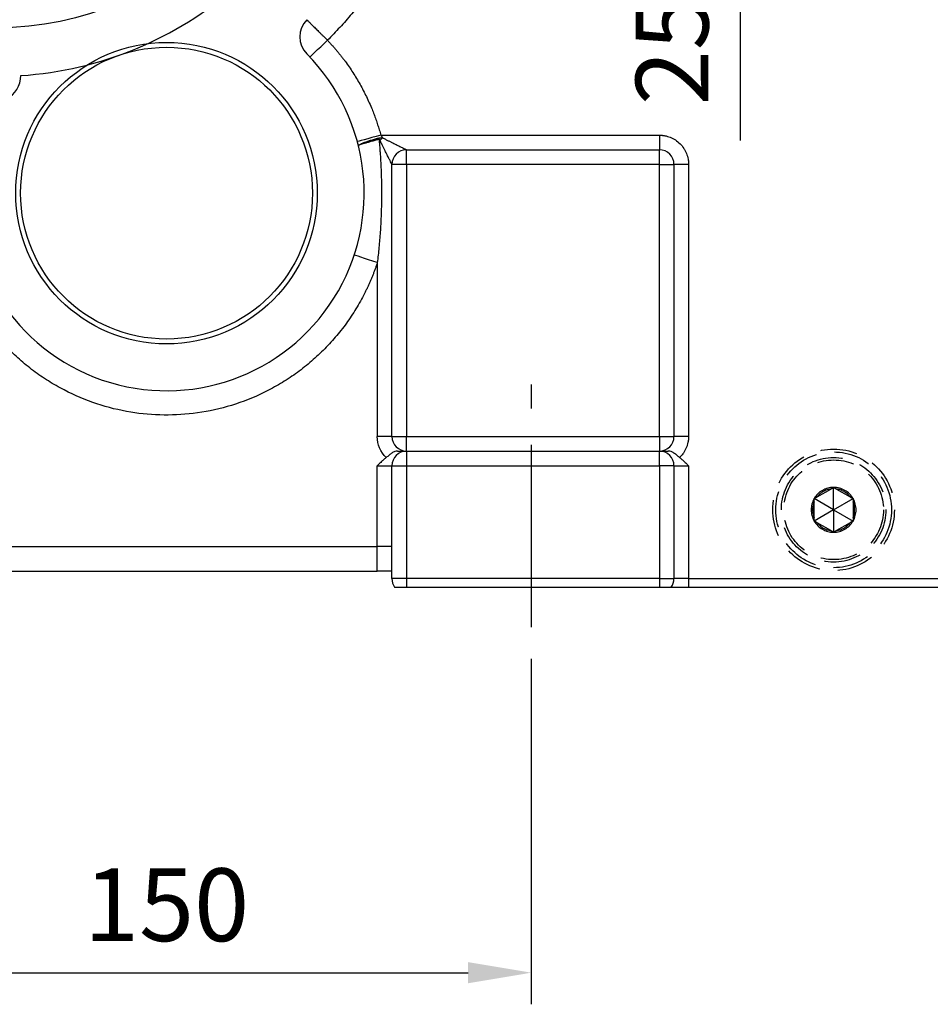
# Model space of a CAD drawing. Extents: x -46 to 1992, y -26 to 1274.
# Drawn here: x 934 to 1122, y 542 to 744 of the extents above; entities that cross this region are included whole.
import ezdxf

# ---------------------------------------------------------------- set-up
doc = ezdxf.new("R2010")
doc.units = 0
doc.header["$LTSCALE"] = 30
doc.linetypes.add('CENTER', pattern=[2, 1.25, -0.25, 0.25, -0.25])
doc.linetypes.add('HIDDEN', pattern=[0.375, 0.25, -0.125])
doc.layers.get('Defpoints').update_dxf_attribs({"linetype": 'CONTINUOUS'})
for name, color, linetype in [('CEN', 2, 'CENTER'), ('DIM', 3, 'CONTINUOUS'), ('HID', 6, 'HIDDEN'), ('MAIN', 7, 'CONTINUOUS'), ('THIN', 1, 'CONTINUOUS')]:
    doc.layers.add(name, color=color, linetype=linetype)
doc.styles.get("Standard").update_dxf_attribs({"font": 'simplex.shx'})
doc.dimstyles.new('L', dxfattribs={"dimscale": 6.5, "dimtxt": 2.3, "dimasz": 2, "dimexe": 1, "dimexo": 1, "dimgap": 1, "dimtad": 1, "dimdec": 3, "dimdsep": 46, "dimtxsty": 'Standard', "dimcen": 3, "dimclrd": 256, "dimclre": 256, "dimclrt": 256, "dimazin": 2, "dimtfac": 0.6, "dimtdec": 3, "dimtmove": 0, "dimatfit": 3, "dimfxl": 0, "dimtolj": 1, "dimarcsym": 0})

# ---------------------------------------------------------------- blocks, each defined once
blk = doc.blocks.new('SW_CENTERMARKSYMBOL_0')
at = {"layer": 'CEN', "color": 0}
for p, q in [((0, 1.667), (0, 2.5)), ((0, 0), (0, 0.833)), ((0, 0), (0, -0.833)), ((0, -23.333), (0, -1.07)), ((0, -1.667), (0, -2.5)), ((-18.856, -6.144), (-19.445, -5.555)), ((18.856, -6.144), (19.445, -5.555)), ((-17.678, -7.322), (-18.267, -6.733)), ((17.678, -7.322), (18.267, -6.733)), ((-17.678, -7.322), (-17.088, -7.912)), ((17.678, -7.322), (17.088, -7.912)), ((-16.499, -8.501), (-15.91, -9.09)), ((16.499, -8.501), (15.91, -9.09)), ((0, -25), (0, -24.167)), ((-26.667, -25), (-27.25, -25)), ((-25, -25), (-25.833, -25)), ((-25, -25), (-24.167, -25)), ((-1.667, -25), (-23.93, -25)), ((-23.333, -25), (-22.75, -25)), ((0, -25), (-0.833, -25)), ((0, -25), (0, -25.833)), ((0, -25), (0.833, -25)), ((1.667, -25), (23.93, -25)), ((23.333, -25), (22.5, -25)), ((25, -25), (24.167, -25)), ((25, -25), (25.833, -25)), ((26.667, -25), (27.5, -25)), ((0, -26.667), (0, -48.93)), ((-23.097, -34.567), (-22.327, -34.248)), ((-21.557, -33.929), (-21.349, -33.843)), ((-23.097, -34.567), (-23.867, -34.886)), ((-24.637, -35.205), (-24.845, -35.291)), ((-16.499, -41.499), (-15.91, -40.91)), ((16.499, -41.499), (15.91, -40.91)), ((-17.678, -42.678), (-17.088, -42.088)), ((17.678, -42.678), (17.088, -42.088)), ((-17.678, -42.678), (-18.267, -43.267)), ((17.678, -42.678), (18.267, -43.267)), ((-18.856, -43.856), (-19.445, -44.445)), ((18.856, -43.856), (19.445, -44.445)), ((0, -48.333), (0, -47.5)), ((0, -50), (0, -49.167)), ((0, -50), (0, -50.833)), ((0, -51.667), (0, -52.5))]:
    blk.add_line(p, q, dxfattribs=at)
for start, end in [(90, 91.90986), (88.09014, 90), (93.81972, 131.18028), (48.81972, 86.18028), (133.09014, 135), (45, 46.90986), (135, 136.90986), (43.09014, 45), (138.81972, 176.18028), (3.81972, 41.18028), (178.09014, 180), (0, 1.90986), (180, 181.90986), (358.09014, 0), (183.81972, 198.68028), (318.81972, 356.18028), (200.59014, 202.5), (202.5, 204.40986), (206.31972, 221.18028), (223.09014, 225), (315, 316.90986), (225, 226.90986), (313.09014, 315), (228.81972, 266.18028), (273.81972, 311.18028), (268.09014, 270), (270, 271.90986)]:
    blk.add_arc((0, -25), 25, start, end, dxfattribs=at)
blk = doc.blocks.new('*D40')
at = {"layer": 'Defpoints', "color": 0}
for p in [(1012.08, 807.45), (1082.5, 782.45), (1148.42, 782.45)]:
    blk.add_point(p, dxfattribs=at)
at = {"layer": 'DIM', "lineweight": -2}
for p, q in [((1082.5, 820.45), (1082.5, 833.45)), ((1018.58, 807.45), (1089, 807.45)), ((1082.5, 807.45), (1082.5, 782.45)), ((1141.92, 782.45), (1076, 782.45)), ((1082.5, 769.45), (1082.5, 719.25))]:
    blk.add_line(p, q, dxfattribs=at)
at = {"layer": 'DIM'}
for points in [[(1080.34, 820.45), (1084.67, 820.45), (1082.5, 807.45)], [(1080.34, 769.45), (1084.67, 769.45), (1082.5, 782.45)]]:
    blk.add_solid(points, dxfattribs=at)
at = {"layer": 'DIM', "insert": (1068.53, 737.85), "char_height": 14.95, "attachment_point": 5, "rotation": 90}
blk.add_mtext('\\A1;25', dxfattribs=at)
blk = doc.blocks.new('*D32')
at = {"layer": 'Defpoints', "color": 0}
for p in [(1039.58, 619.18), (889.58, 583.72), (1039.58, 548.13)]:
    blk.add_point(p, dxfattribs=at)
at = {"layer": 'DIM', "lineweight": -2}
for p, q in [((1039.58, 612.68), (1039.58, 541.63)), ((889.58, 577.22), (889.58, 541.63)), ((902.58, 548.13), (1026.58, 548.13))]:
    blk.add_line(p, q, dxfattribs=at)
at = {"layer": 'DIM'}
for points in [[(902.58, 550.3), (902.58, 545.96), (889.58, 548.13)], [(1026.58, 550.3), (1026.58, 545.96), (1039.58, 548.13)]]:
    blk.add_solid(points, dxfattribs=at)
at = {"layer": 'DIM', "insert": (964.58, 562.1), "char_height": 14.95, "attachment_point": 5}
blk.add_mtext('\\A1;150', dxfattribs=at)

msp = doc.modelspace()

# ---------------------------------------------------------------- linework, layer by layer
at = {"layer": 'CEN'}
msp.add_line((1039.58171, 619.18289), (1039.58171, 669.07771), dxfattribs=at)
at = {"layer": 'HID'}
for p, q in [((1098.33137, 645.97429), (1101.15204, 647.60281)), ((1101.74171, 643.32445), (1101.74171, 647.94325)), ((1102.33137, 647.60281), (1105.15204, 645.97429)), ((1101.74171, 643.32445), (1097.74171, 645.63385)), ((1097.74171, 641.69593), (1097.74171, 644.95296)), ((1101.74171, 643.32445), (1105.74171, 645.63385)), ((1105.74171, 644.95296), (1105.74171, 641.69593)), ((1101.74171, 643.32445), (1097.74171, 641.01505)), ((1101.74171, 643.32445), (1105.74171, 641.01505)), ((1101.74171, 643.32445), (1101.74171, 638.70564)), ((1101.15204, 639.04609), (1098.33137, 640.6746)), ((1105.15204, 640.6746), (1102.33137, 639.04609))]:
    msp.add_line(p, q, dxfattribs=at)
for radius in [12.5, 11.9, 10.75, 10.25]:
    msp.add_circle((1101.7417, 643.32445), radius, dxfattribs=at)
for radius, start, end in [(4.6188, 90, 150), (4.3188, 97.8473828, 142.1526172), (4.6188, 30, 90), (4.3188, 37.8473828, 82.1526172), (4.6188, 150, 210), (4.3188, 157.8473828, 202.1526172), (4.6188, 330, 30), (4.3188, 337.8473828, 22.1526172), (4.6188, 210, 270), (4.3188, 217.8473828, 262.1526172), (4.6188, 270, 330), (4.3188, 277.8473828, 322.1526172)]:
    msp.add_arc((1101.7417, 643.32445), radius, start, end, dxfattribs=at)
for points in [[(1097.7417, 645.63385), (1097.93419, 645.74498), (1098.13026, 645.85818), (1098.33137, 645.97429)], [(1101.15204, 647.6028), (1101.35413, 647.71948), (1101.55066, 647.83295), (1101.7417, 647.94325)], [(1101.7417, 647.94325), (1101.93419, 647.83212), (1102.13026, 647.71891), (1102.33137, 647.6028)], [(1105.15204, 645.97429), (1105.35413, 645.85762), (1105.55066, 645.74415), (1105.7417, 645.63385)], [(1097.7417, 644.95296), (1097.7417, 645.18557), (1097.7417, 645.41192), (1097.7417, 645.63385)], [(1105.7417, 645.63385), (1105.7417, 645.41207), (1105.7417, 645.18421), (1105.7417, 644.95296)], [(1097.7417, 641.01505), (1097.7417, 641.23683), (1097.7417, 641.46468), (1097.7417, 641.69593)], [(1098.33137, 640.6746), (1098.12928, 640.79128), (1097.93274, 640.90475), (1097.7417, 641.01505)], [(1105.7417, 641.01505), (1105.54922, 640.90392), (1105.35314, 640.79071), (1105.15204, 640.6746)], [(1105.7417, 641.69593), (1105.7417, 641.46333), (1105.7417, 641.23697), (1105.7417, 641.01505)], [(1101.7417, 638.70565), (1101.54922, 638.81677), (1101.35314, 638.92998), (1101.15204, 639.04609)], [(1102.33137, 639.04609), (1102.12928, 638.92941), (1101.93274, 638.81594), (1101.7417, 638.70565)]]:
    msp.add_open_spline(points, degree=3, dxfattribs=at)
at = {"layer": 'MAIN'}
for p, q in [((1008.62441, 720.36669), (1065.9117, 720.36669)), ((1065.9117, 720.36669), (1065.9117, 717.36669)), ((1013.91171, 717.36669), (1065.9117, 717.36669)), ((1013.91171, 714.3667), (1013.91171, 717.36669)), ((1065.9117, 714.3667), (1065.9117, 717.36669)), ((1010.91171, 658.3907), (1010.91171, 714.3667)), ((1013.91171, 714.3667), (1010.91171, 714.3667)), ((1065.9117, 714.3667), (1013.91171, 714.3667)), ((1013.91171, 714.3667), (1013.91171, 658.3907)), ((1065.9117, 658.3907), (1065.9117, 714.3667)), ((1065.9117, 714.3667), (1068.91171, 714.3667)), ((1068.91171, 714.3667), (1068.91171, 658.3907)), ((1071.91171, 714.3667), (1068.91171, 714.3667)), ((1071.91171, 714.3667), (1071.91171, 658.3907)), ((1007.91171, 694.15796), (1007.91171, 658.3907)), ((1010.91171, 658.3907), (1007.91171, 658.3907)), ((1010.91171, 658.3907), (1013.91171, 658.3907)), ((1013.91171, 655.39069), (1013.91171, 658.3907)), ((1013.91171, 658.3907), (1065.9117, 658.3907)), ((1065.9117, 658.3907), (1065.9117, 655.39069)), ((1065.9117, 658.3907), (1068.91171, 658.3907)), ((1071.91171, 658.3907), (1068.91171, 658.3907)), ((1013.91171, 655.39069), (1013.91171, 652.3907)), ((1013.91171, 655.39069), (1065.9117, 655.39069)), ((1065.9117, 652.3907), (1065.9117, 655.39069)), ((1007.91171, 635.75649), (1007.91171, 652.3907)), ((1007.91171, 652.3907), (1010.91171, 652.3907)), ((1010.91171, 629.1807), (1010.91171, 652.3907)), ((1010.91171, 652.3907), (1013.91171, 652.3907)), ((1013.91171, 652.3907), (1013.91171, 629.1807)), ((1013.91171, 652.3907), (1065.9117, 652.3907)), ((1065.9117, 652.3907), (1065.9117, 629.1807)), ((1068.91171, 652.3907), (1065.9117, 652.3907)), ((1068.91171, 652.3907), (1068.91171, 629.1807)), ((1068.91171, 652.3907), (1071.91171, 652.3907)), ((1071.91171, 652.3907), (1071.91171, 629.1807)), ((920.91171, 635.75649), (1007.91171, 635.75649)), ((1010.91171, 635.75649), (1007.91171, 635.75649)), ((1007.91171, 630.67649), (1007.91171, 635.75649)), ((920.91171, 630.67649), (1007.91171, 630.67649)), ((1013.91171, 629.1807), (1010.91171, 629.1807)), ((1013.91171, 629.1807), (1013.91171, 627.45069)), ((1065.9117, 629.1807), (1013.91171, 629.1807)), ((1065.9117, 629.1807), (1065.9117, 627.45069)), ((1065.9117, 629.1807), (1068.91171, 629.1807)), ((1071.91171, 629.1807), (1068.91171, 629.1807)), ((1071.91171, 629.1807), (1071.91171, 627.45069)), ((1071.91171, 629.1807), (1166.7417, 629.1807)), ((1013.91171, 627.45069), (1065.9117, 627.45069)), ((1068.36264, 627.45069), (1071.91171, 627.45069)), ((1071.91171, 627.45069), (1166.7417, 627.45069))]:
    msp.add_line(p, q, dxfattribs=at)
at = {"layer": 'MAIN', "flags": 128}
for points in [[(994.03339, 736.43938), (994.10304, 736.50554), (994.30934, 736.70149), (994.64435, 737.01971), (995.0952, 737.44795), (995.64455, 737.96976), (996.27131, 738.5651), (996.95138, 739.21107), (997.65863, 739.88286)], [(1008.62441, 720.36669), (1007.68279, 720.11202), (1006.77736, 719.86713), (1005.94291, 719.64144), (1005.21151, 719.44362), (1004.61126, 719.28127), (1004.16524, 719.16063), (1003.89057, 719.08635), (1003.79783, 719.06126)], [(1007.91171, 694.15796), (1006.98532, 694.46344), (1006.09454, 694.75717), (1005.27359, 695.02788), (1004.55401, 695.26516), (1003.96348, 695.45989), (1003.52467, 695.60458), (1003.25445, 695.69369), (1003.16321, 695.72377)]]:
    msp.add_lwpolyline(points, dxfattribs=at)
at = {"layer": 'MAIN'}
for centre, radius in [((929.58171, 807.4507), 65), ((964.56742, 708.4507), 31), ((964.56742, 708.4507), 30)]:
    msp.add_circle(centre, radius, dxfattribs=at)
for centre, radius, start, end in [((996.96191, 740.60045), 5, 135.2262079, 224.7827486), ((964.56742, 708.4507), 40.64, 174.1431533, 44.7827486), ((1033.43529, 725.87247), 25.96642, 193.5470623, 194.213454), ((1025.22375, 703.05465), 23.34495, 134.066438, 135.933562), ((1013.91171, 714.3667), 3, 90, 180), ((1065.91171, 714.3667), 3, 0, 90), ((1013.91171, 658.3907), 3, 180, 270), ((1065.91171, 658.3907), 3, 270, 0), ((1013.91171, 652.3907), 3, 90, 180), ((1065.91171, 652.3907), 3, 0, 90), ((1013.91171, 629.1807), 3, 180, 215.2164336), ((1065.91171, 629.1807), 3, 324.7835664, 0)]:
    msp.add_arc(centre, radius, start, end, dxfattribs=at)
for points, knots in [([(1151.85369, 716.16371), (1151.4686, 716.52546), (1150.70335, 717.2443), (1149.57017, 718.32332), (1148.45721, 719.39408), (1147.36496, 720.45713), (1146.2933, 721.51232), (1144.48639, 723.31292), (1141.99982, 725.85516), (1137.72701, 730.41088), (1132.70828, 736.16085), (1127.45319, 742.95891), (1123.38787, 749.01666), (1120.30695, 754.3413), (1117.31078, 760.40693), (1115.05223, 766.4482), (1113.59772, 772.4242), (1112.89194, 776.9829), (1112.59924, 781.57635), (1112.73172, 786.17964), (1113.283, 790.75668), (1114.54724, 796.77554), (1116.54119, 802.59522), (1119.098, 808.17898), (1121.91124, 813.47718), (1126.03047, 819.98539), (1130.21098, 825.54662), (1133.28483, 829.30561), (1134.91049, 831.23047), (1136.60275, 833.17365), (1138.36152, 835.13533), (1140.18733, 837.11495), (1142.07809, 839.11461), (1143.37341, 840.4415), (1144.02798, 841.11204)], [0, 0, 0, 0, 0.010759075, 0.021379993, 0.031863068, 0.042208631, 0.052417023, 0.062488601, 0.094153756, 0.124825635, 0.189671278, 0.249488627, 0.299674637, 0.338115253, 0.374670004, 0.437368485, 0.468923168, 0.499787068, 0.531184049, 0.562519219, 0.593431689, 0.624935472, 0.687626001, 0.718149089, 0.749952081, 0.809711397, 0.874777177, 0.891491681, 0.90859125, 0.926079996, 0.943961761, 0.962240141, 0.980918503, 1, 1, 1, 1]), ([(1025.49771, 807.4507), (1025.49665, 807.10922), (1025.49455, 806.4264), (1025.47754, 805.40246), (1025.4504, 804.37905), (1025.41213, 803.35619), (1025.363, 802.33386), (1025.30293, 801.31207), (1025.23195, 800.29081), (1025.15004, 799.27009), (1024.94703, 797.03881), (1024.53165, 793.6052), (1023.74181, 788.98188), (1022.72367, 784.38758), (1021.47442, 779.82717), (1019.99978, 775.32627), (1018.3014, 770.89689), (1016.38651, 766.55652), (1014.26258, 762.32333), (1011.9366, 758.20636), (1009.42288, 754.22844), (1006.72649, 750.39045), (1004.43483, 747.44529), (1002.64994, 745.30534), (1001.44275, 743.91303), (1000.20868, 742.54483), (998.95, 741.19848), (998.08918, 740.32149), (997.65863, 739.88287)], [0, 0, 0, 0, 0.013665239, 0.027324867, 0.040980438, 0.054633508, 0.068285634, 0.081938375, 0.095593286, 0.109251925, 0.122915846, 0.18525291, 0.247596919, 0.310540488, 0.37349107, 0.436742336, 0.500000648, 0.563251914, 0.626510226, 0.689453796, 0.752404378, 0.814741442, 0.877085451, 0.901674166, 0.926250897, 0.950824725, 0.975404733, 1, 1, 1, 1]), ([(1155.73217, 720.30507), (1155.3207, 720.67591), (1154.50245, 721.41333), (1153.28961, 722.5214), (1152.09643, 723.62294), (1150.92342, 724.7186), (1149.77044, 725.80833), (1147.83254, 727.66249), (1145.17112, 730.27599), (1140.62354, 734.94101), (1135.2976, 740.83087), (1130.34471, 747.08643), (1126.81076, 752.19105), (1124.3148, 756.22317), (1122.10394, 760.3176), (1120.49118, 763.87133), (1119.38241, 766.75507), (1118.63993, 768.96505), (1118.008, 771.16971), (1117.55682, 773.07595), (1117.24186, 774.67854), (1117.02561, 775.97634), (1116.84876, 777.27227), (1116.71105, 778.56704), (1116.61345, 779.86132), (1116.55237, 781.15582), (1116.54492, 782.0191), (1116.54119, 782.4507)], [0, 0, 0, 0, 0.021993803, 0.043736168, 0.065228524, 0.086472363, 0.107469246, 0.128220806, 0.192966159, 0.255564734, 0.386889347, 0.508092771, 0.572069973, 0.633315956, 0.696288743, 0.75669541, 0.78810732, 0.818916675, 0.84922152, 0.879125392, 0.896651596, 0.914051248, 0.931348212, 0.948566793, 0.965731651, 0.982867698, 1, 1, 1, 1]), ([(993.41244, 744.122), (993.41244, 744.122), (993.52537, 744.00971), (993.79084, 743.74554), (993.85016, 743.6865), (993.98147, 743.55579), (994.0539, 743.48368), (994.2871, 743.25147), (994.46309, 743.07615), (994.85514, 742.68539), (995.07378, 742.46737), (995.53531, 742.00682), (995.77909, 741.76342), (996.1644, 741.37842), (996.29682, 741.24605), (996.56319, 740.97969), (996.6975, 740.84534), (997.10373, 740.43882), (997.37893, 740.16321), (997.65863, 739.88287)], [0, 0, 0, 0, 0.25, 0.25, 0.3125, 0.3125, 0.375, 0.375, 0.5, 0.5, 0.625, 0.625, 0.75, 0.75, 0.8125, 0.8125, 0.875, 0.875, 1, 1, 1, 1]), ([(997.65863, 739.88287), (997.81964, 739.71183), (998.14155, 739.36989), (998.61419, 738.84778), (999.07905, 738.31923), (999.53543, 737.78357), (999.98351, 737.24097), (1000.42325, 736.69139), (1000.85465, 736.13484), (1001.7044, 735.003), (1002.91527, 733.25299), (1004.38212, 730.82206), (1005.69561, 728.30474), (1006.61781, 726.23168), (1007.23974, 724.65276), (1007.62667, 723.59497), (1007.98674, 722.52801), (1008.32241, 721.45254), (1008.52371, 720.72877), (1008.62441, 720.3667)], [0, 0, 0, 0, 0.031160602, 0.062298247, 0.093420333, 0.124534273, 0.155647483, 0.186767381, 0.217901379, 0.249056879, 0.374517422, 0.500001896, 0.625462438, 0.750946913, 0.800776536, 0.850566278, 0.900346514, 0.950147637, 1, 1, 1, 1]), ([(1004.01945, 718.20502), (1004.01212, 718.23465), (1004.03208, 718.27189), (1004.12436, 718.35815), (1004.19621, 718.40729), (1004.3913, 718.51749), (1004.51585, 718.57902), (1004.80767, 718.70923), (1004.97557, 718.77836), (1005.35602, 718.92451), (1005.56864, 719.00144), (1006.02197, 719.15677), (1006.26456, 719.23591), (1006.78256, 719.39697), (1007.05438, 719.4777), (1007.61051, 719.63565), (1007.89669, 719.71346), (1008.19131, 719.78999)], [0, 0, 0, 0, 0.125, 0.125, 0.25, 0.25, 0.375, 0.375, 0.5, 0.5, 0.625, 0.625, 0.75, 0.75, 0.875, 0.875, 1, 1, 1, 1]), ([(1008.26376, 719.49681), (1007.96877, 719.42175), (1007.68176, 719.34733), (1007.12307, 719.19977), (1006.8495, 719.1261), (1006.32717, 718.98254), (1006.08205, 718.91367), (1005.62297, 718.78162), (1005.4071, 718.71785), (1005.01971, 718.59982), (1004.84812, 718.5456), (1004.54859, 718.4466), (1004.41996, 718.40153), (1004.21672, 718.32432), (1004.14076, 718.29178), (1004.04025, 718.23883), (1004.01614, 718.21842), (1004.01945, 718.20502)], [0, 0, 0, 0, 0.125, 0.125, 0.25, 0.25, 0.375, 0.375, 0.5, 0.5, 0.625, 0.625, 0.75, 0.75, 0.875, 0.875, 1, 1, 1, 1]), ([(1008.26376, 719.49681), (1008.29579, 719.14423), (1008.35983, 718.4394), (1008.44347, 717.38154), (1008.51803, 716.32387), (1008.58272, 715.26631), (1008.63788, 714.20887), (1008.68354, 713.15156), (1008.71983, 712.09437), (1008.74684, 711.03731), (1008.76463, 709.98036), (1008.77325, 708.92354), (1008.77273, 707.86685), (1008.75664, 706.10729), (1008.69136, 703.64168), (1008.55106, 700.99552), (1008.39564, 698.87574), (1008.25661, 697.28868), (1008.09795, 695.71723), (1007.97361, 694.67623), (1007.91171, 694.15796)], [0, 0, 0, 0, 0.041832117, 0.083627488, 0.125389463, 0.167121397, 0.208826657, 0.250508614, 0.292170644, 0.333816131, 0.375448461, 0.417071023, 0.45868721, 0.500300416, 0.624978617, 0.750083746, 0.813383851, 0.876128722, 0.938330091, 1, 1, 1, 1]), ([(1008.19131, 719.78999), (1008.28192, 719.81353), (1008.36938, 719.82803), (1008.52346, 719.84435), (1008.59078, 719.84689), (1008.77806, 719.84785), (1008.88529, 719.83964), (1008.98753, 719.82878)], [0, 0, 0, 0, 0.25, 0.25, 0.5, 0.5, 1, 1, 1, 1]), ([(1008.44962, 719.29087), (1008.43711, 719.31526), (1008.41455, 719.35926), (1008.38014, 719.41692), (1008.34859, 719.46015), (1008.31948, 719.48841), (1008.28987, 719.50431), (1008.27196, 719.49916), (1008.26376, 719.49681)], [0, 0, 0, 0, 0.277669641, 0.500801696, 0.68103012, 0.81660324, 0.916097804, 1, 1, 1, 1]), ([(1010.91171, 714.3667), (1010.91131, 714.3675), (1010.91051, 714.36912), (1010.90402, 714.38217), (1010.89366, 714.40296), (1010.87902, 714.43228), (1010.86021, 714.4699), (1010.83721, 714.51587), (1010.81002, 714.57016), (1010.77868, 714.63279), (1010.69482, 714.8004), (1010.51564, 715.15954), (1010.21048, 715.7687), (1009.82975, 716.5318), (1009.46044, 717.26862), (1009.11173, 717.96763), (1008.79648, 718.59802), (1008.56999, 719.05044), (1008.44962, 719.29087)], [0, 0, 0, 0, 0.01663255, 0.033393063, 0.050371856, 0.067655829, 0.085327377, 0.103463615, 0.122135901, 0.14140964, 0.161344319, 0.263532382, 0.386905151, 0.520553829, 0.679957051, 0.77233733, 0.879008599, 1, 1, 1, 1]), ([(1008.62441, 720.3667), (1008.65712, 720.32091), (1008.72177, 720.23041), (1008.81472, 720.09456), (1008.90344, 719.96106), (1008.95973, 719.87252), (1008.98753, 719.82878)], [0, 0, 0, 0, 0.259082684, 0.512059509, 0.759005178, 1, 1, 1, 1]), ([(1008.98753, 719.82878), (1009.09415, 719.77544), (1009.30215, 719.67138), (1009.60526, 719.51958), (1009.89189, 719.37613), (1010.16196, 719.2411), (1010.41549, 719.11449), (1010.65249, 718.99621), (1011.11393, 718.76573), (1011.74662, 718.44866), (1012.50968, 718.06794), (1013.11886, 717.76277), (1013.5006, 717.57231), (1013.6973, 717.47386), (1013.79296, 717.42596), (1013.86094, 717.39197), (1013.90372, 717.37065), (1013.90906, 717.368), (1013.91171, 717.3667)], [0, 0, 0, 0, 0.0536152, 0.104597845, 0.152949589, 0.198672377, 0.24176851, 0.28224074, 0.320092393, 0.479497483, 0.613158234, 0.736532487, 0.838729791, 0.874121539, 0.907526446, 0.939333005, 0.969990532, 1, 1, 1, 1]), ([(1065.91171, 720.3667), (1065.98503, 720.36592), (1066.1315, 720.36436), (1066.35078, 720.35187), (1066.56928, 720.33194), (1066.78701, 720.30385), (1067.12266, 720.24808), (1067.57225, 720.14226), (1068.1312, 719.95158), (1068.67641, 719.70343), (1069.38198, 719.29126), (1070.18469, 718.63968), (1070.83616, 717.8371), (1071.24835, 717.13156), (1071.49647, 716.58651), (1071.6872, 716.0274), (1071.80432, 715.53039), (1071.87058, 715.09751), (1071.90526, 714.7329), (1071.90956, 714.48888), (1071.91171, 714.3667)], [0, 0, 0, 0, 0.023353209, 0.046655078, 0.06993678, 0.093229568, 0.116564654, 0.178300433, 0.240091894, 0.304401824, 0.368767663, 0.500005627, 0.63124359, 0.695553525, 0.759919369, 0.821655143, 0.883446603, 0.922284272, 0.961087108, 1, 1, 1, 1]), ([(1007.91171, 694.15796), (1007.83871, 693.93978), (1007.69277, 693.50363), (1007.4615, 692.85392), (1007.22132, 692.208), (1006.97133, 691.56614), (1006.71178, 690.92828), (1006.4426, 690.29442), (1006.16381, 689.66458), (1005.87541, 689.03875), (1005.57738, 688.41692), (1004.84094, 686.93792), (1003.56624, 684.65124), (1001.56473, 681.64449), (999.31233, 678.7801), (996.80379, 676.07226), (994.07316, 673.56393), (991.13378, 671.27762), (988.01837, 669.23691), (983.68756, 666.88161), (978.01888, 664.63646), (971.03603, 663.08913), (964.05059, 662.63979), (957.07706, 663.24662), (950.1309, 664.95108), (944.51448, 667.32348), (940.2379, 669.77587), (937.16945, 671.88622), (934.28225, 674.23836), (931.60901, 676.80752), (929.16207, 679.57139), (926.97495, 682.48571), (925.04166, 685.537), (923.74729, 687.98742), (922.9229, 689.76408), (922.46583, 690.81786), (922.03556, 691.88218), (921.63278, 692.95725), (921.25496, 694.04231), (921.02618, 694.77359), (920.91171, 695.13948)], [0, 0, 0, 0, 0.005987166, 0.011968781, 0.017946207, 0.023920806, 0.029893944, 0.035866988, 0.041841303, 0.047818256, 0.05379921, 0.059785526, 0.090815107, 0.121849154, 0.153692556, 0.185540541, 0.217807034, 0.250078172, 0.282344665, 0.314615803, 0.378255493, 0.440271295, 0.500000496, 0.559729697, 0.621745499, 0.685385189, 0.717651682, 0.74992282, 0.782189313, 0.814460451, 0.846303853, 0.878151839, 0.909181419, 0.940215467, 0.950188217, 0.960149074, 0.970104357, 0.98006039, 0.990023501, 1, 1, 1, 1]), ([(1071.91171, 658.3907), (1071.91079, 658.31104), (1071.90895, 658.15192), (1071.89423, 657.9138), (1071.87073, 657.67665), (1071.83759, 657.44049), (1071.77321, 657.08449), (1071.65338, 656.61342), (1071.44375, 656.04136), (1071.17757, 655.49314), (1070.89405, 655.03469), (1070.61531, 654.65893), (1070.35889, 654.35464), (1070.17168, 654.16697), (1070.07793, 654.07298)], [0, 0, 0, 0, 0.049595792, 0.099066034, 0.148488891, 0.197942751, 0.247505854, 0.373705355, 0.500014136, 0.626213639, 0.752522424, 0.83500451, 0.917375939, 1, 1, 1, 1]), ([(1009.74549, 654.07298), (1009.66868, 654.01279), (1009.51176, 653.88982), (1009.27828, 653.69314), (1009.04009, 653.48296), (1008.75349, 653.21833), (1008.37449, 652.85512), (1008.08163, 652.56122), (1007.91171, 652.3907)], [0, 0, 0, 0, 0.117547338, 0.24013913, 0.367689273, 0.500196731, 0.710018633, 1, 1, 1, 1]), ([(1012.07793, 655.3907), (1011.86989, 655.3907), (1011.6792, 655.35725), (1011.39069, 655.25855), (1011.29369, 655.21708), (1011.10175, 655.12009), (1011.00664, 655.06463), (1010.72111, 654.87947), (1010.5279, 654.72781), (1010.14402, 654.40519), (1009.95352, 654.23319), (1009.74549, 654.07298)], [0, 0, 0, 0, 0.25, 0.25, 0.375, 0.375, 0.5, 0.5, 0.75, 0.75, 1, 1, 1, 1]), ([(1012.07793, 655.3907), (1012.13461, 655.3907), (1012.24784, 655.3907), (1012.40897, 655.3907), (1012.56331, 655.3907), (1012.71024, 655.3907), (1012.92173, 655.3907), (1013.17751, 655.3907), (1013.44361, 655.3907), (1013.6533, 655.3907), (1013.78634, 655.3907), (1013.8632, 655.3907), (1013.90412, 655.3907), (1013.90917, 655.3907), (1013.91171, 655.3907)], [0, 0, 0, 0, 0.049595792, 0.099066034, 0.148488891, 0.197942751, 0.247505854, 0.373705355, 0.500014136, 0.626213639, 0.752522424, 0.83500451, 0.917375939, 1, 1, 1, 1]), ([(1070.07793, 654.07298), (1069.86989, 654.23319), (1069.6792, 654.40537), (1069.39069, 654.64781), (1069.29369, 654.72688), (1069.10175, 654.87361), (1069.00664, 654.94153), (1068.72111, 655.12663), (1068.5279, 655.22605), (1068.14402, 655.35725), (1067.95352, 655.3907), (1067.74549, 655.3907)], [0, 0, 0, 0, 0.25, 0.25, 0.375, 0.375, 0.5, 0.5, 0.75, 0.75, 1, 1, 1, 1]), ([(1070.07793, 654.07298), (1070.15293, 654.01413), (1070.30736, 653.89297), (1070.53902, 653.69777), (1070.77913, 653.48639), (1071.0674, 653.22133), (1071.44619, 652.85453), (1071.74009, 652.56169), (1071.91171, 652.3907)], [0, 0, 0, 0, 0.11484387, 0.236441311, 0.364870318, 0.500197073, 0.708151316, 1, 1, 1, 1]), ([(1011.46077, 627.4507), (1011.46077, 627.4507), (1011.47664, 627.4507), (1011.53882, 627.4507), (1011.58589, 627.4507), (1011.70877, 627.4507), (1011.78397, 627.4507), (1011.96164, 627.4507), (1012.06505, 627.4507), (1012.29097, 627.4507), (1012.41424, 627.4507), (1012.68188, 627.4507), (1012.82443, 627.4507), (1013.26644, 627.4507), (1013.58805, 627.4507), (1013.91171, 627.4507)], [0, 0, 0, 0, 0.125, 0.125, 0.25, 0.25, 0.375, 0.375, 0.5, 0.5, 0.625, 0.625, 0.75, 0.75, 1, 1, 1, 1]), ([(1065.91171, 627.4507), (1066.07354, 627.4507), (1066.23266, 627.4507), (1066.54573, 627.4507), (1066.70129, 627.4507), (1066.99797, 627.4507), (1067.13869, 627.4507), (1067.40501, 627.4507), (1067.53112, 627.4507), (1067.7572, 627.4507), (1067.85866, 627.4507), (1068.03787, 627.4507), (1068.11407, 627.4507), (1068.29761, 627.4507), (1068.36265, 627.4507), (1068.36265, 627.4507)], [0, 0, 0, 0, 0.125, 0.125, 0.25, 0.25, 0.375, 0.375, 0.5, 0.5, 0.625, 0.625, 0.75, 0.75, 1, 1, 1, 1])]:
    msp.add_open_spline(points, degree=3, knots=knots, dxfattribs=at)
for points in [[(1009.74549, 654.07298), (1008.57367, 655.20369), (1007.91171, 656.76231), (1007.91171, 658.3907)], [(1065.91171, 655.3907), (1065.91171, 655.3907), (1066.57367, 655.3907), (1067.74549, 655.3907)], [(1010.91171, 630.6765), (1009.95754, 630.6765), (1008.93933, 630.6765), (1007.91171, 630.6765)]]:
    msp.add_open_spline(points, degree=3, dxfattribs=at)
at = {"layer": 'THIN'}
msp.add_arc((929.58171, 732.4507), 5, 90, 1.9102132, dxfattribs=at)

# ---------------------------------------------------------------- block references
at = {"layer": 'CEN', "xscale": 3, "yscale": 3, "zscale": 3}
msp.add_blockref('SW_CENTERMARKSYMBOL_0', (929.58171, 882.4507), dxfattribs=at)

# ---------------------------------------------------------------- dimensions: what is measured, and where the dimension line sits
at = {"layer": 'DIM'}
dim = msp.add_linear_dim(base=(1082.50496, 782.4507), p1=(1012.08171, 807.4507), p2=(1148.41654, 782.4507), angle=90, dimstyle='L', dxfattribs=at)
dim.commit()
dim.dimension.update_dxf_attribs({"geometry": '*D40', "text_midpoint": (1068.52996, 737.84831)})
dim = msp.add_linear_dim(base=(1039.58171, 548.12843), p1=(889.58171, 583.71839), p2=(1039.58171, 619.18289), dimstyle='L', dxfattribs=at)
dim.commit()
dim.dimension.update_dxf_attribs({"geometry": '*D32', "text_midpoint": (964.58171, 562.10343)})

doc.saveas('drawing.dxf')
